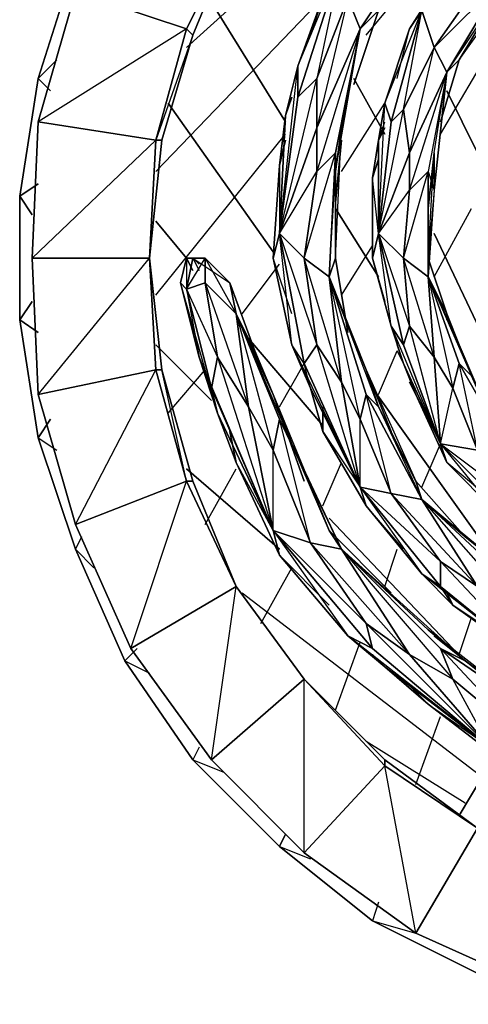
# Model space of a CAD drawing. Units: inches. Extents: x 0 to 29.9, y -28 to 0.
# Drawn here: x 17.6 to 20.4, y -23 to -16.8 of the extents above; entities that cross this region are included whole.
import ezdxf

# ---------------------------------------------------------------- set-up
doc = ezdxf.new("R2010")
doc.units = ezdxf.units.IN
doc.header["$MEASUREMENT"] = 0
doc.layers.get('0').update_dxf_attribs({"true_color": 0xe5a6d7})

msp = doc.modelspace()

# ---------------------------------------------------------------- linework, layer by layer
at = {"color": 114}
for points in [[(21.9988, -13.2697), (21.2516, -13.4289), (20.5438, -13.7041), (19.836, -14.058), (19.2443, -14.5299), (18.6937, -15.0823), (18.2612, -15.7115), (17.9466, -16.3819), (17.7107, -17.129), (17.5927, -17.878), (17.5927, -18.6645), (17.7107, -19.4135), (17.7893, -19.2955)], [(18.6544, -16.9324), (20.7011, -15.0823)], [(20.7011, -15.0823), (18.6544, -16.9324)], [(19.7967, -16.8537), (20.937, -15.4756)], [(19.7967, -16.8537), (20.937, -15.4756)], [(19.1263, -15.9474), (19.4821, -16.6571), (18.4578, -17.7207)], [(20.2685, -17.4829), (21.055, -16.1459)], [(20.2685, -17.4829), (21.055, -16.1459)], [(17.8286, -17.011), (17.7107, -17.129), (17.9466, -16.3819), (17.9859, -16.4605)], [(17.8286, -17.011), (17.7107, -17.129), (17.9466, -16.3819), (17.9859, -16.4605)], [(18.7724, -16.5785), (19.2836, -17.4043)], [(19.2836, -17.4043), (18.7724, -16.5785)], [(18.4578, -17.7207), (19.4821, -16.6571)], [(22.7871, -23.2728), (21.9988, -23.2334), (21.2516, -23.1136), (20.5438, -22.8383), (19.836, -22.4844), (19.2443, -22.0125), (18.6937, -21.4602), (18.2612, -20.831), (17.9466, -20.1213), (17.7107, -19.4135), (17.5927, -18.6645), (17.5927, -17.878), (17.7107, -17.129), (17.7893, -17.2076)], [(17.7893, -17.2076), (17.7107, -17.129), (17.5927, -17.878), (17.7107, -17.7994)], [(19.718, -17.129), (19.9146, -17.4829)], [(19.9146, -17.4829), (19.718, -17.129)], [(20.3079, -17.2076), (20.5045, -17.6027)], [(20.5045, -17.6027), (20.3079, -17.2076)], [(18.5365, -17.2863), (19.2049, -18.2319)], [(19.2049, -18.2319), (18.5365, -17.2863)], [(19.6394, -17.7207), (19.9146, -17.2863)], [(19.6394, -17.7207), (19.9146, -17.2863)], [(18.4578, -18.5072), (19.2836, -17.4829)], [(18.4578, -18.5072), (19.2836, -17.4829)], [(17.7107, -17.7994), (17.5927, -17.878), (17.6713, -17.996)], [(17.6713, -17.996), (17.5927, -17.878), (17.5927, -18.6645), (17.6713, -18.5465)], [(19.6, -17.9567), (19.8753, -18.3892)], [(19.8753, -18.3892), (19.6, -17.9567)], [(20.2292, -18.3892), (20.4652, -17.9567)], [(20.2292, -18.3892), (20.4652, -17.9567)], [(18.4578, -18.0353), (18.6544, -18.2712)], [(18.6544, -18.2712), (18.4578, -18.0353)], [(20.2292, -18.1139), (21.0157, -19.7674)], [(21.0157, -19.7674), (20.2292, -18.1139)], [(19.6394, -18.5072), (19.836, -18.1926)], [(19.6394, -18.5072), (19.836, -18.1926)], [(19.0083, -18.6251), (19.2443, -18.3106)], [(19.0083, -18.6251), (19.2443, -18.3106)], [(17.6713, -18.5465), (17.5927, -18.6645), (17.7107, -18.7431)], [(17.7107, -18.7431), (17.5927, -18.6645), (17.7107, -19.4135), (17.8286, -19.4921)], [(18.4578, -18.8218), (18.8117, -19.1775)], [(18.8117, -19.1775), (18.4578, -18.8218)], [(19.0477, -18.7824), (19.5214, -19.3348)], [(19.5214, -19.3348), (19.0477, -18.7824)], [(19.8753, -19.1382), (19.9933, -18.8611)], [(19.8753, -19.1382), (19.9933, -18.8611)], [(19.2443, -19.2169), (19.4016, -18.9416)], [(19.2443, -19.2169), (19.4016, -18.9416)], [(18.5365, -19.2562), (18.7724, -18.9809)], [(18.5365, -19.2562), (18.7724, -18.9809)], [(19.836, -19.0989), (20.6224, -20.1999)], [(20.6224, -20.1999), (19.836, -19.0989)], [(17.7893, -19.2955), (17.7107, -19.4135), (17.9466, -20.1213), (18.0646, -20.2393)], [(17.9859, -20.0426), (17.9466, -20.1213), (17.7107, -19.4135), (17.8286, -19.4921)], [(20.1506, -19.7281), (20.2685, -19.4528)], [(20.1506, -19.7281), (20.2685, -19.4528)], [(19.5214, -19.846), (19.6394, -19.5708)], [(19.5214, -19.846), (19.6394, -19.5708)], [(18.6544, -19.6101), (19.2443, -20.1213)], [(19.2443, -20.1213), (18.6544, -19.6101)], [(18.7724, -19.964), (18.969, -19.6101)], [(18.7724, -19.964), (18.969, -19.6101)], [(19.5607, -19.9247), (20.3472, -20.7523)], [(20.3472, -20.7523), (19.5607, -19.9247)], [(17.9859, -20.0426), (17.9466, -20.1213), (18.2612, -20.831), (18.4185, -20.9096)], [(18.3398, -20.7523), (18.2612, -20.831), (17.9466, -20.1213), (18.0646, -20.2393)], [(19.9146, -20.3591), (19.9933, -20.1213)], [(19.9146, -20.3591), (19.9933, -20.1213)], [(19.1263, -20.595), (19.3229, -20.2393)], [(19.1263, -20.595), (19.3229, -20.2393)], [(19.0083, -20.3984), (20.5438, -21.5781)], [(19.0083, -20.3984), (20.5438, -21.5781)], [(20.3865, -20.7917), (20.4652, -20.5557)], [(20.3865, -20.7917), (20.4652, -20.5557)], [(19.6, -21.1456), (19.7573, -20.713)], [(19.6, -21.1456), (19.7573, -20.713)], [(18.3398, -20.7523), (18.2612, -20.831), (18.6937, -21.4602), (18.8904, -21.5388)], [(18.7331, -21.3815), (18.6937, -21.4602), (18.2612, -20.831), (18.4185, -20.9096)], [(20.1112, -21.6174), (20.2685, -21.1849)], [(20.1112, -21.6174), (20.2685, -21.1849)], [(19.7967, -21.3422), (20.4258, -21.7354)], [(19.7967, -21.3422), (20.4258, -21.7354)], [(18.7331, -21.3815), (18.6937, -21.4602), (19.2443, -22.0125), (18.6937, -21.4602), (18.8904, -21.5388)], [(19.2443, -22.0125), (19.2836, -21.9339)], [(19.2836, -21.9339), (19.2443, -22.0125), (19.4428, -22.0912)], [(19.8753, -22.3665), (19.836, -22.4844), (19.2443, -22.0125), (19.4428, -22.0912)], [(19.2443, -22.0125), (19.836, -22.4844), (20.1112, -22.5631)], [(19.8753, -22.3665), (19.836, -22.4844), (20.5438, -22.8383), (20.8977, -22.917)], [(20.5438, -22.7597), (20.5438, -22.8383), (19.836, -22.4844), (20.1112, -22.5631)]]:
    msp.add_lwpolyline(points, dxfattribs=at)
at = {"color": 214}
for points in [[(19.6, -18.2712), (19.6, -17.7207), (19.6394, -17.4436), (19.7573, -16.8144), (19.8753, -16.6964), (19.718, -17.1683), (19.8753, -16.6964), (20.1506, -16.2246), (20.3472, -16.0261), (20.8191, -15.5149), (20.937, -15.4362), (20.5831, -15.7901), (20.937, -15.4362), (21.4482, -15.2003), (21.7235, -15.1216), (22.5118, -14.925), (22.5905, -14.9644), (22.156, -15.043), (22.5905, -14.9644), (23.141, -15.043), (23.4163, -15.1216), (24.242, -15.3969)], [(20.3472, -16.0261), (19.8753, -16.6964), (20.1506, -16.2246), (20.2292, -16.1047), (20.8191, -15.5149), (20.0326, -16.1852), (20.2292, -16.1047), (19.7573, -16.8144)], [(20.0719, -15.7508), (19.8753, -15.9868), (19.9933, -15.8688), (19.8753, -15.9868), (19.5607, -16.4998), (19.3622, -17.0503), (19.2836, -17.3649)], [(20.2292, -17.6027), (20.2292, -17.8387), (20.3079, -17.0897), (20.2292, -17.8387), (20.2292, -17.6027), (20.3079, -17.0897), (20.6618, -16.4998), (20.5045, -16.5391), (21.1336, -16.0261), (20.6618, -16.4998), (20.6224, -16.6178), (20.3865, -17.011), (20.7797, -16.4605), (20.5438, -16.7358)], [(19.718, -17.1683), (19.8753, -16.6964), (19.7573, -16.8144), (20.1506, -16.2246), (20.2292, -16.1047), (19.6787, -16.6178), (20.0326, -16.1852), (19.6394, -16.3819)], [(20.5045, -16.1852), (20.3472, -16.3819), (20.4258, -16.3032), (20.3472, -16.3819), (20.0719, -16.8144), (19.9146, -17.2863), (19.8753, -17.5222)], [(19.4428, -16.8537), (19.5607, -16.4998), (19.3622, -17.0503), (19.6394, -16.3819)], [(19.4821, -17.4436), (19.4821, -17.129), (19.3622, -17.247), (19.6394, -16.3819), (19.4821, -17.129), (19.6787, -16.6178), (19.4821, -17.4436), (19.7573, -16.8144), (19.4821, -17.7207), (19.6, -17.6027), (19.5607, -18.3892)], [(19.6394, -16.3819), (19.6787, -16.6178), (19.7573, -16.8144), (19.6, -17.6027), (19.6, -17.7207), (19.6, -18.2712), (19.5607, -18.3892)], [(20.2292, -17.6027), (20.3079, -17.0897), (20.3865, -17.011), (20.2685, -17.4043), (20.3865, -17.011), (20.6224, -16.6178), (20.7797, -16.4605)], [(20.2685, -17.4043), (20.3865, -17.011), (20.3079, -17.0897), (20.6224, -16.6178), (20.6618, -16.4998), (20.2292, -16.9324), (20.5045, -16.5391)], [(19.9933, -17.129), (20.0719, -16.8144), (19.9146, -17.2863), (20.1506, -16.6964), (19.954, -17.4043), (20.0326, -17.3256), (20.0719, -17.6027)], [(20.1899, -18.3892), (20.1899, -17.7207), (20.0719, -17.8387), (20.3079, -17.0897), (20.0719, -17.6027), (20.2292, -16.9324), (20.0326, -17.3256), (20.1506, -16.6964)], [(20.1506, -16.6964), (20.2292, -16.9324), (20.3079, -17.0897), (20.1899, -17.7207), (20.2292, -17.8387), (20.1899, -18.2712), (20.1899, -18.3892), (20.3079, -18.6251), (20.3865, -18.8218)], [(19.7573, -19.2955), (19.5607, -18.3892), (19.6, -17.7207), (19.6, -17.6027), (19.7573, -16.8144), (19.6394, -17.4436), (19.6, -17.7207)], [(19.2443, -18.1139), (19.3622, -17.247), (19.3622, -17.0503)], [(19.2443, -18.1139), (19.4821, -17.7207), (19.4821, -17.4436), (19.2443, -18.1139), (19.4821, -17.129)], [(20.2292, -17.8387), (20.2292, -17.6027), (20.3079, -17.0897), (20.1899, -17.7207), (20.2292, -17.8387), (20.1899, -18.3892), (20.3472, -19.0989), (20.2292, -18.9004), (20.1899, -18.3892), (20.3865, -18.9416), (20.3472, -19.0989)], [(19.8753, -18.1139), (19.954, -17.4043), (19.9146, -17.2863)], [(19.8753, -18.1139), (19.9146, -17.2863), (19.8753, -17.5222)], [(19.8753, -18.1139), (20.0719, -17.8387), (20.0719, -17.6027), (19.8753, -18.1139), (20.0326, -17.3256)], [(19.2836, -17.3649), (19.2443, -17.6814), (19.2836, -17.5222), (19.2443, -17.6814), (19.2049, -18.2712), (19.3229, -18.8218), (19.4428, -19.0989)], [(19.2836, -17.3649), (19.2443, -17.6814), (19.2836, -17.5222)], [(19.6787, -18.7431), (19.6, -18.2712), (19.6394, -17.4436)], [(19.9146, -17.4436), (19.8753, -17.5222), (19.9146, -17.4043)], [(19.6394, -17.5222), (19.6, -17.9173)], [(19.8753, -17.5222), (19.836, -17.76), (19.8753, -17.6421), (19.836, -17.76), (19.836, -18.2712), (19.954, -18.7038), (20.0326, -18.9416)], [(19.8753, -17.6421), (19.836, -17.76), (19.8753, -17.5222), (19.8753, -18.1139)], [(19.5607, -18.3892), (19.4016, -18.2712), (19.6, -17.6027)], [(20.2292, -17.6027), (20.2292, -17.8387), (20.1899, -18.2712), (20.3079, -18.6251), (20.3865, -18.8218), (20.1899, -18.3892)], [(20.3079, -18.6645), (20.3079, -18.6251), (20.1899, -18.2712), (20.2292, -17.6027), (20.1899, -17.9567)], [(19.3229, -18.6251), (19.2049, -18.2712), (19.2443, -17.6814), (19.2443, -18.1139)], [(19.4821, -18.8218), (19.4016, -18.9416), (19.7573, -19.7281), (19.4821, -18.8218), (19.6394, -19.0596), (19.4016, -18.2712), (19.4821, -17.7207)], [(19.8753, -18.1139), (19.836, -17.76), (19.836, -18.2712), (19.9146, -18.5465)], [(20.1899, -18.3892), (20.0326, -18.2712), (20.1899, -17.7207)], [(20.0719, -18.7038), (20.0326, -18.8218), (20.2685, -19.4528), (20.0719, -18.7038), (20.2292, -18.9004), (20.0326, -18.2712), (20.0719, -17.8387)], [(19.2443, -18.1139), (19.4016, -18.9416), (19.3229, -18.8218), (19.4428, -19.0989), (19.4016, -18.9416), (19.3229, -18.8218), (19.7573, -19.7281), (19.4428, -19.0989), (19.5214, -19.3742), (19.7573, -19.7281), (19.6394, -19.0596), (19.7573, -19.2955), (19.7967, -19.1382)], [(19.8753, -18.1139), (20.0326, -18.8218), (19.954, -18.7038), (20.2685, -19.4528), (20.0326, -18.9416), (20.1112, -19.1382), (20.2685, -19.4528), (20.2292, -18.9004), (20.3472, -19.0989), (20.3865, -18.9416)], [(18.6544, -18.4679), (18.6151, -18.4285), (18.6544, -18.2712), (18.6937, -18.2712)], [(18.6937, -18.2712), (18.6544, -18.2712), (18.6937, -18.3499), (18.6544, -18.2712), (18.6151, -18.4285), (18.7331, -18.9004), (18.851, -19.2562), (18.8117, -19.0989)], [(18.6937, -18.3499), (18.6544, -18.2712), (18.6544, -18.4679), (18.6151, -18.4285), (18.6544, -18.2712), (18.6937, -18.2712), (18.7331, -18.3499)], [(18.6544, -18.4679), (18.6937, -18.2712)], [(18.6937, -18.2712), (18.6544, -18.4679)], [(18.6937, -18.2712), (18.7724, -18.2712)], [(19.2049, -19.1382), (19.087, -18.8611), (19.1263, -18.9809), (19.087, -18.8611), (18.9297, -18.4285), (18.7724, -18.2712), (18.6937, -18.2712)], [(18.7331, -18.3106), (18.6937, -18.2712), (18.9297, -18.4285), (18.7724, -18.2712), (18.969, -18.6251), (18.7724, -18.4285), (19.0477, -19.2169), (18.851, -18.9004), (19.2049, -20.0033), (18.969, -19.5708), (18.851, -19.2562), (19.2049, -20.0033), (18.7331, -18.9004), (18.8117, -19.0989)], [(19.6394, -19.0596), (19.4821, -18.8218), (19.4016, -18.2712), (19.5607, -18.3892)], [(19.7967, -18.9809), (19.5607, -18.3892), (19.6, -18.2712)], [(20.2292, -18.9004), (20.0719, -18.7038), (20.0326, -18.2712), (20.1899, -18.3892)], [(20.3865, -18.8218), (20.3079, -18.6251), (20.3079, -18.6645), (20.3079, -18.6251), (20.1899, -18.2712), (20.1899, -18.3892)], [(19.5607, -18.3892), (19.7967, -19.1382), (19.8753, -19.2169), (19.7967, -19.1382), (19.5607, -18.3892), (19.7967, -18.9809)], [(20.1899, -18.3892), (20.3865, -18.8218)], [(19.0477, -19.2169), (18.851, -18.9004), (18.7724, -18.4285), (18.969, -18.6251)], [(18.7724, -18.4285), (18.851, -18.9004)], [(18.6544, -18.4679), (18.7331, -18.9004), (18.8117, -19.0989)], [(18.6544, -18.4679), (18.851, -18.9004)], [(18.8117, -19.0989), (18.6544, -18.4679)], [(18.969, -18.6251), (19.2049, -19.1382)], [(19.2049, -19.1382), (19.3229, -19.4528), (19.2443, -19.2955), (18.969, -18.6251)], [(19.954, -18.7038), (20.0326, -18.9416), (19.9933, -18.8218)], [(19.4016, -18.9416), (19.7573, -19.7281), (19.4428, -19.0989), (19.3229, -18.8218)], [(20.5045, -19.0989), (20.3865, -18.8218), (20.6224, -19.3742), (20.4652, -19.0202), (20.7011, -19.4921), (20.6224, -19.3742), (20.8977, -19.6494), (20.6224, -19.3742), (20.4652, -19.0202), (20.3865, -18.8218)], [(20.3865, -18.8218), (20.4652, -19.0202)], [(18.8117, -19.0989), (19.2049, -20.0033), (18.851, -19.2562), (18.7331, -18.9004)], [(18.851, -18.9004), (18.8117, -19.0989), (19.2049, -20.0033), (19.0477, -19.2169), (19.2049, -19.4921), (19.2443, -19.2955)], [(19.1263, -18.9809), (19.087, -18.8611), (19.2049, -19.1382)], [(20.0326, -18.9416), (19.9933, -18.8611)], [(20.0326, -18.9416), (20.1112, -19.1382)], [(20.5045, -19.4921), (20.3472, -19.0989), (20.3865, -18.9416), (20.7011, -19.4921)], [(19.4428, -19.0989), (19.4016, -18.9809)], [(19.954, -19.3742), (19.7967, -18.9809), (20.1112, -19.6887), (19.8753, -19.2169), (20.1506, -19.8067), (20.1112, -19.6887), (20.4258, -20.0426), (20.1112, -19.6887)], [(20.0719, -19.0596), (20.1112, -19.1382), (20.3079, -19.5708), (20.2685, -19.4528), (20.3472, -19.0989), (20.5045, -19.4921)], [(19.6394, -20.1213), (19.5607, -20.0033), (19.954, -20.3984), (19.5607, -20.0033), (19.3229, -19.4528), (19.2049, -19.1382)], [(19.4016, -19.6887), (19.2049, -19.1382), (19.5607, -20.0033), (19.3229, -19.4528), (19.6394, -20.1213), (19.5607, -20.0033), (19.954, -20.3984)], [(19.4428, -19.0989), (19.5214, -19.3742)], [(20.1112, -19.6887), (20.1506, -19.8067), (19.7967, -19.1382), (19.8753, -19.2169)], [(20.1112, -19.1382), (20.3079, -19.5708), (20.6224, -19.8854), (20.7797, -20.0426)], [(19.5214, -19.2169), (19.5214, -19.3742), (19.7967, -19.846), (19.7573, -19.7281), (19.7573, -19.2955), (19.954, -19.7674)], [(18.851, -19.2562), (18.969, -19.5708)], [(19.4428, -20.082), (19.2049, -19.4921), (19.2443, -19.2955), (19.6394, -20.1213)], [(19.2443, -19.2955), (19.2049, -19.4921)], [(19.2443, -19.2955), (19.3229, -19.4528)], [(18.9297, -19.3742), (18.969, -19.5708), (19.2443, -20.1606), (19.2049, -20.0033), (19.2049, -19.4921), (19.4428, -20.082)], [(19.5214, -19.3742), (19.7967, -19.846), (20.1506, -20.2786), (20.3472, -20.4771)], [(18.969, -19.5708), (19.2443, -20.1606), (19.6787, -20.6737), (19.9146, -20.8703)], [(20.5438, -19.7674), (20.3079, -19.5708), (20.6224, -19.8854)], [(20.5045, -20.3591), (20.2685, -20.1999), (19.954, -19.7674), (20.1506, -19.8067)], [(20.3472, -20.4771), (20.2685, -20.3591), (20.8977, -20.8703), (20.2685, -20.1999), (20.5045, -20.3591), (19.954, -19.7674)], [(20.1506, -19.8067), (20.4258, -20.0426), (20.6224, -20.1999)], [(20.0326, -20.1213), (19.7967, -19.846), (20.1506, -20.2786), (20.2685, -20.3591), (20.2685, -20.1999)], [(20.0719, -20.7917), (19.7967, -20.595), (19.4428, -20.082), (19.6394, -20.1213)], [(19.6394, -20.1213), (19.4428, -20.082)], [(19.7967, -20.595), (19.836, -20.7523), (20.5831, -21.3815), (19.7967, -20.595), (20.0719, -20.7917), (19.4428, -20.082)], [(20.6224, -20.1999), (20.4258, -20.0426)], [(19.6394, -20.1213), (20.1899, -20.6344)], [(21.0157, -21.2635), (20.8977, -21.1849), (21.4089, -21.3422), (20.8977, -21.1849), (20.4258, -20.831), (20.1899, -20.6344), (20.4258, -20.831), (20.2685, -20.7523), (19.6394, -20.1213)], [(20.4258, -20.831), (19.6394, -20.1213)], [(19.5607, -20.4771), (19.2443, -20.1606), (19.6787, -20.6737)], [(20.2685, -20.3591), (20.8977, -20.8703), (20.3472, -20.4771), (20.1506, -20.2786)], [(20.3472, -20.4771), (20.5831, -20.6344), (20.8977, -20.8703), (20.5045, -20.3591), (20.7404, -20.4771), (20.7011, -20.3179)], [(20.3472, -20.4771), (20.3079, -20.3984)], [(20.3472, -20.4771), (20.5831, -20.6344)], [(20.6224, -20.9883), (20.2292, -20.6737)], [(19.9146, -20.8703), (20.1899, -21.1062), (20.5831, -21.3815), (20.0719, -20.7917), (20.3472, -20.949), (20.2685, -20.7523), (20.4258, -20.831)], [(20.0719, -20.9883), (20.1899, -21.1062), (20.7011, -21.4995), (20.5831, -21.3815), (20.3472, -20.949), (20.8191, -21.3422), (20.2685, -20.7523), (21.0157, -21.2635), (20.4258, -20.831)], [(20.2685, -20.7523), (20.3472, -20.949)], [(19.9146, -20.8703), (20.1899, -21.1062)], [(20.1899, -21.1062), (20.7011, -21.4995), (21.2909, -21.6961), (21.6055, -21.7766)]]:
    msp.add_lwpolyline(points, dxfattribs=at)
at = {"color": 74}
for points in [[(17.9466, -16.5785), (18.3005, -15.7901), (18.969, -16.1852), (18.6544, -16.8144)], [(17.9466, -16.5785), (18.6544, -16.8144), (18.969, -16.1852)], [(18.6544, -16.8144), (18.6937, -16.8537), (18.969, -16.1852)], [(18.6937, -16.8537), (18.969, -16.1852)], [(17.7107, -17.4043), (17.9466, -16.5785), (18.6544, -16.8144), (18.4578, -17.5222)], [(17.7107, -17.4043), (18.4578, -17.5222), (18.6544, -16.8144)], [(18.4578, -17.5222), (18.6544, -16.8144), (18.6937, -16.8537), (18.4971, -17.5222)], [(18.4578, -17.5222), (18.4971, -17.5222), (18.4185, -18.2712), (18.4971, -17.5222), (18.6937, -16.8537)], [(17.6713, -18.2712), (17.7107, -17.4043), (18.4578, -17.5222), (18.4185, -18.2712)], [(18.4185, -18.2712), (18.4578, -17.5222), (17.6713, -18.2712), (17.7107, -19.1382)], [(18.4185, -18.2712), (18.4578, -17.5222), (18.4971, -17.5222)], [(17.7107, -19.1382), (17.6713, -18.2712), (18.4185, -18.2712), (18.4578, -18.9809)], [(18.4578, -18.9809), (18.4185, -18.2712), (18.4971, -18.9809)], [(18.4578, -18.9809), (18.4971, -18.9809), (18.4185, -18.2712)], [(17.9466, -19.964), (17.7107, -19.1382), (18.4578, -18.9809), (18.6544, -19.6887)], [(18.4578, -18.9809), (17.7107, -19.1382), (17.9466, -19.964)], [(18.6544, -19.6887), (18.4578, -18.9809), (18.4971, -18.9809), (18.6937, -19.6887)], [(18.4971, -18.9809), (18.6937, -19.6887), (18.6544, -19.6887), (18.969, -20.3591), (18.6937, -19.6887)], [(18.3005, -20.7523), (17.9466, -19.964), (18.6544, -19.6887), (18.969, -20.3591)], [(18.6544, -19.6887), (17.9466, -19.964), (18.3005, -20.7523)], [(18.6937, -19.6887), (18.969, -20.3591), (18.6544, -19.6887)], [(18.6937, -19.6887), (18.969, -20.3591)], [(18.8117, -21.4602), (18.3005, -20.7523), (18.969, -20.3591), (19.4016, -20.949)], [(18.969, -20.3591), (18.3005, -20.7523), (18.8117, -21.4602)], [(18.969, -20.3591), (19.4016, -20.949)], [(18.969, -20.3591), (19.4016, -20.949)], [(18.969, -20.3591), (19.4016, -20.949)], [(19.4016, -20.949), (18.8117, -21.4602), (19.4016, -22.0519)], [(19.9146, -21.4995), (19.4016, -20.949), (19.9146, -21.4602), (20.5045, -21.8946), (20.8977, -22.917), (20.1112, -22.5631), (20.5045, -21.8946)], [(19.4016, -20.949), (19.9146, -21.4995), (19.4016, -22.0519), (20.1112, -22.5631), (19.9146, -21.4995), (19.9146, -21.4602)], [(19.9146, -21.4602), (20.5045, -21.8946), (19.9146, -21.4995)], [(19.9146, -21.4602), (20.5045, -21.8946)], [(20.5045, -21.8946), (20.1112, -22.5631), (20.8977, -22.917), (20.1112, -22.5631), (20.5045, -21.8946), (21.173, -22.2092)]]:
    msp.add_lwpolyline(points, close=True, dxfattribs=at)
at = {"color": 214}
for points in [[(20.0326, -16.1852), (20.2292, -16.1047), (19.7573, -16.8144), (19.6787, -16.6178)], [(20.1506, -16.2246), (19.8753, -16.6964), (19.7573, -16.8144), (20.2292, -16.1047)], [(20.3472, -16.3819), (20.5045, -16.1852), (20.1506, -16.6964), (20.0719, -16.8144)], [(19.3622, -17.0503), (19.5607, -16.4998), (19.6394, -16.3819), (19.3622, -17.247)], [(19.4821, -17.129), (19.3622, -17.247), (19.6394, -16.3819), (19.6787, -16.6178)], [(20.3472, -16.3819), (20.1506, -16.6964), (20.0719, -16.8144)], [(20.1506, -16.6964), (20.6224, -16.3425), (20.5045, -16.5391), (20.2292, -16.9324)], [(20.5045, -16.5391), (20.6618, -16.4998), (20.3079, -17.0897), (20.2292, -16.9324)], [(20.6224, -16.6178), (20.3865, -17.011), (20.3079, -17.0897), (20.6618, -16.4998)], [(19.6787, -16.6178), (19.7573, -16.8144), (19.4821, -17.4436), (19.4821, -17.129)], [(19.9146, -17.2863), (20.0719, -16.8144), (20.1506, -16.6964), (19.954, -17.4043)], [(20.0326, -17.3256), (19.954, -17.4043), (20.1506, -16.6964), (20.2292, -16.9324)], [(19.4821, -17.7207), (19.4821, -17.4436), (19.7573, -16.8144), (19.6, -17.6027)], [(19.6394, -17.4436), (19.6, -17.7207), (19.7573, -16.8144)], [(20.2292, -16.9324), (20.3079, -17.0897), (20.0719, -17.6027), (20.0326, -17.3256)], [(19.3622, -17.0503), (19.3622, -17.247), (19.2443, -18.1139), (19.2836, -17.3649)], [(19.3622, -17.0503), (19.2836, -17.3649), (19.2443, -18.1139)], [(19.2443, -18.1139), (19.3622, -17.247), (19.4821, -17.129), (19.4821, -17.4436)], [(20.0719, -17.8387), (20.0719, -17.6027), (20.3079, -17.0897), (20.1899, -17.7207)], [(19.3229, -17.247), (19.2836, -17.3649)], [(19.3229, -17.247), (19.2836, -17.3649)], [(19.9146, -17.2863), (19.954, -17.4043), (19.8753, -18.1139), (19.8753, -17.5222)], [(19.8753, -18.1139), (19.954, -17.4043), (20.0326, -17.3256), (20.0719, -17.6027)], [(19.2443, -17.6814), (19.2836, -17.3649), (19.2443, -18.1139), (19.2049, -18.2712)], [(19.2443, -18.1139), (19.4821, -17.4436), (19.4821, -17.7207), (19.4016, -18.2712)], [(19.9146, -17.4436), (19.8753, -17.5222)], [(19.6, -17.9173), (19.6394, -17.5222)], [(19.8753, -17.5222), (19.8753, -18.1139), (19.836, -18.2712), (19.836, -17.76)], [(19.4016, -18.2712), (19.4821, -17.7207), (19.6, -17.6027), (19.5607, -18.3892)], [(19.6, -17.7207), (19.6, -18.2712), (19.5607, -18.3892), (19.6, -17.6027)], [(19.8753, -18.1139), (20.0719, -17.6027), (20.0719, -17.8387), (20.0326, -18.2712)], [(20.1899, -17.9567), (20.2292, -17.6027)], [(20.0326, -18.2712), (20.0719, -17.8387), (20.1899, -17.7207), (20.1899, -18.3892)], [(20.2292, -17.8387), (20.1899, -18.2712), (20.1899, -18.3892), (20.1899, -17.7207)], [(19.3229, -18.8218), (19.2049, -18.2712), (19.2443, -18.1139), (19.4016, -18.9416)], [(19.2443, -18.1139), (19.2049, -18.2712), (19.3229, -18.8218)], [(19.4821, -18.8218), (19.4016, -18.9416), (19.2443, -18.1139), (19.4016, -18.2712)], [(19.4821, -18.8218), (19.4016, -18.2712), (19.2443, -18.1139)], [(19.954, -18.7038), (19.836, -18.2712), (19.8753, -18.1139), (20.0326, -18.8218)], [(19.8753, -18.1139), (19.836, -18.2712), (19.954, -18.7038)], [(20.0719, -18.7038), (20.0326, -18.8218), (19.8753, -18.1139), (20.0326, -18.2712)], [(20.0719, -18.7038), (20.0326, -18.2712), (19.8753, -18.1139)], [(18.6937, -18.2712), (18.7724, -18.2712), (18.7724, -18.4285), (18.6544, -18.4679), (18.7724, -18.2712), (18.7724, -18.4285), (18.6544, -18.4679)], [(18.7331, -18.3106), (18.6937, -18.2712)], [(18.7724, -18.2712), (18.9297, -18.4285), (18.969, -18.6251), (18.7724, -18.4285)], [(19.6787, -18.7431), (19.6, -18.2712)], [(19.7573, -19.2955), (19.6394, -19.0596), (19.5607, -18.3892), (19.7967, -19.1382)], [(19.5607, -18.3892), (19.6394, -19.0596)], [(19.5607, -18.3892), (19.7967, -18.9809), (19.8753, -19.2169)], [(20.4652, -19.0202), (20.3865, -18.9416), (20.1899, -18.3892)], [(20.1899, -18.3892), (20.2292, -18.9004)], [(20.3865, -18.8218), (20.1899, -18.3892), (20.3865, -18.9416), (20.4652, -19.0202)], [(18.7331, -18.9004), (18.6151, -18.4285), (18.6544, -18.4679), (18.8117, -19.0989)], [(18.7331, -18.9004), (18.851, -19.2562), (18.6151, -18.4285), (18.7331, -18.9004)], [(18.7724, -18.4285), (18.851, -18.9004), (18.8117, -19.0989), (18.6544, -18.4679)], [(19.087, -18.8611), (19.2049, -19.1382), (18.969, -18.6251), (18.9297, -18.4285)], [(18.9297, -18.4285), (19.087, -18.8611), (18.969, -18.6251)], [(19.2443, -19.2955), (18.969, -18.6251), (19.2049, -19.4921), (19.0477, -19.2169), (18.969, -18.6251)], [(18.969, -18.6251), (19.0477, -19.2169)], [(19.3229, -19.4528), (19.2049, -19.1382), (18.969, -18.6251)], [(20.0326, -18.8218), (20.2685, -19.4528), (20.0326, -18.9416), (19.954, -18.7038)], [(20.0719, -18.7038), (20.2292, -18.9004), (20.2685, -19.4528), (20.0326, -18.8218)], [(19.4821, -18.8218), (19.6394, -19.0596), (19.7573, -19.7281), (19.4016, -18.9416)], [(20.5045, -19.0989), (20.3865, -18.8218)], [(18.851, -18.9004), (19.0477, -19.2169), (19.2049, -20.0033), (18.8117, -19.0989)], [(19.9933, -18.8611), (20.0326, -18.9416)], [(20.3472, -19.0989), (20.5045, -19.4921), (20.2685, -19.4528), (20.2292, -18.9004)], [(20.1112, -19.1382), (20.0326, -18.9416), (20.2685, -19.4528), (20.3079, -19.5708)], [(20.4652, -19.0202), (20.6224, -19.3742), (20.7011, -19.4921), (20.3865, -18.9416)], [(20.3865, -18.9416), (20.7011, -19.4921), (20.5045, -19.4921)], [(19.4016, -18.9809), (19.4428, -19.0989)], [(20.1112, -19.6887), (19.8753, -19.2169), (19.7967, -18.9809), (19.8753, -19.2169)], [(19.954, -19.3742), (19.7967, -18.9809)], [(19.7573, -19.2955), (19.954, -19.7674), (19.7573, -19.7281), (19.6394, -19.0596)], [(20.0719, -19.0596), (20.1112, -19.1382)], [(18.8117, -19.0989), (18.851, -19.2562)], [(19.4016, -19.6887), (19.2049, -19.1382)], [(19.5214, -19.3742), (19.4428, -19.0989), (19.7573, -19.7281), (19.7967, -19.846)], [(19.7967, -19.1382), (20.1506, -19.8067), (19.954, -19.7674), (19.7573, -19.2955)], [(19.7967, -19.1382), (20.1506, -19.8067), (19.954, -19.7674)], [(19.2049, -19.4921), (19.4428, -20.082), (19.2049, -20.0033), (19.0477, -19.2169)], [(19.5214, -19.2169), (19.5214, -19.3742)], [(18.969, -19.5708), (18.851, -19.2562), (19.2049, -20.0033), (19.2443, -20.1606)], [(19.3229, -19.4528), (19.5607, -20.0033), (19.6394, -20.1213), (19.2443, -19.2955)], [(19.2443, -19.2955), (19.6394, -20.1213), (19.4428, -20.082)], [(18.9297, -19.3742), (18.969, -19.5708)], [(20.6224, -19.8854), (20.3079, -19.5708), (20.2685, -19.4528), (20.7404, -19.9247)], [(20.7404, -19.8067), (20.7404, -19.9247), (20.2685, -19.4528), (20.5045, -19.4921)], [(20.5045, -19.4921), (20.2685, -19.4528), (20.7404, -19.8067)], [(20.6224, -19.8854), (20.7404, -19.9247), (20.2685, -19.4528)], [(20.4258, -20.0426), (20.6224, -20.1999), (20.1506, -19.8067), (20.1112, -19.6887)], [(20.1506, -20.2786), (19.7967, -19.846), (19.7573, -19.7281), (20.2685, -20.3591)], [(20.2685, -20.1999), (20.2685, -20.3591), (19.7573, -19.7281), (19.954, -19.7674)], [(19.954, -19.7674), (19.7573, -19.7281), (20.2685, -20.1999)], [(20.1506, -20.2786), (20.2685, -20.3591), (19.7573, -19.7281)], [(20.8191, -20.3591), (20.7011, -20.3179), (20.1506, -19.8067), (20.6224, -20.1999)], [(20.7011, -20.3179), (20.1506, -19.8067), (20.7404, -20.4771), (20.5045, -20.3591), (20.1506, -19.8067)], [(20.1506, -19.8067), (20.5045, -20.3591)], [(20.8191, -20.3591), (20.6224, -20.1999), (20.1506, -19.8067)], [(19.6787, -20.6737), (19.2443, -20.1606), (19.2049, -20.0033), (19.836, -20.7523)], [(19.7967, -20.595), (19.836, -20.7523), (19.2049, -20.0033), (19.4428, -20.082)], [(19.4428, -20.082), (19.2049, -20.0033), (19.7967, -20.595)], [(19.6787, -20.6737), (19.836, -20.7523), (19.2049, -20.0033)], [(20.1899, -20.6344), (19.6394, -20.1213)], [(20.2685, -20.7523), (19.6394, -20.1213), (20.3472, -20.949), (20.0719, -20.7917), (19.6394, -20.1213)], [(19.6394, -20.1213), (20.0719, -20.7917)], [(20.2685, -20.1999), (20.5045, -20.3591), (20.8977, -20.8703), (20.2685, -20.3591)], [(20.1506, -20.2786), (20.3472, -20.4771), (20.8977, -20.8703)], [(20.3079, -20.3984), (20.3472, -20.4771)], [(20.5831, -20.6344), (20.3472, -20.4771), (20.8977, -20.8703), (21.0157, -20.949)], [(19.7967, -20.595), (20.0719, -20.7917), (20.5831, -21.3815), (19.836, -20.7523)], [(20.1899, -20.6344), (20.4258, -20.831), (20.8977, -21.1849)], [(19.836, -20.7523), (20.5831, -21.3815), (19.9146, -20.8703), (19.6787, -20.6737)], [(19.6787, -20.6737), (19.9146, -20.8703), (20.5831, -21.3815)], [(20.6224, -20.9883), (20.2292, -20.6737)], [(20.4258, -20.831), (20.8977, -21.1849), (21.0157, -21.2635), (20.2685, -20.7523)], [(20.8191, -21.3422), (20.3472, -20.949), (20.2685, -20.7523), (21.0157, -21.2635)], [(19.836, -20.7917), (19.9146, -20.8703)], [(19.836, -20.7917), (19.9146, -20.8703)], [(20.8191, -21.3422), (20.5831, -21.3815), (20.0719, -20.7917), (20.3472, -20.949)], [(20.1899, -21.1062), (19.9146, -20.8703), (20.5831, -21.3815), (20.7011, -21.4995)], [(20.0719, -20.9883), (20.1899, -21.1062)]]:
    msp.add_lwpolyline(points, close=True, dxfattribs=at)
at = {"color": 74}
for points in [[(18.969, -16.1852), (18.6937, -16.8537), (18.4971, -17.5222), (18.4185, -18.2712)], [(18.969, -16.1852), (18.6544, -16.8144), (18.6937, -16.8537), (18.4971, -17.5222)], [(17.9466, -16.5785), (17.7107, -17.4043)], [(17.9466, -16.5785), (17.7107, -17.4043)], [(17.7107, -17.4043), (17.6713, -18.2712)], [(17.7107, -17.4043), (17.6713, -18.2712), (18.4185, -18.2712)], [(17.6713, -18.2712), (17.7107, -19.1382)], [(18.4971, -18.9809), (18.4185, -18.2712)], [(18.6544, -19.6887), (18.4971, -18.9809), (18.4185, -18.2712)], [(18.6544, -19.6887), (18.4578, -18.9809), (18.4185, -18.2712)], [(18.6937, -19.6887), (18.4971, -18.9809)], [(17.7107, -19.1382), (17.9466, -19.964)], [(18.969, -20.3591), (18.6937, -19.6887)], [(17.9466, -19.964), (18.3005, -20.7523)], [(19.4016, -20.949), (18.969, -20.3591)], [(18.3005, -20.7523), (18.8117, -21.4602)], [(18.8117, -21.4602), (19.4016, -22.0519), (18.8117, -21.4602), (19.4016, -20.949), (19.9146, -21.4995), (19.4016, -22.0519), (20.1112, -22.5631), (19.4016, -22.0519), (19.9146, -21.4995), (20.5045, -21.8946)], [(19.9146, -21.4602), (19.4016, -20.949)], [(19.9146, -21.4602), (19.4016, -20.949)], [(20.5045, -21.8946), (19.9146, -21.4602), (19.9146, -21.4995)]]:
    msp.add_lwpolyline(points, dxfattribs=at)
at = {"color": 133}
msp.add_lwpolyline([(20.3865, -21.8159), (20.6224, -21.4208)], close=True, dxfattribs=at)

doc.saveas('drawing.dxf')
